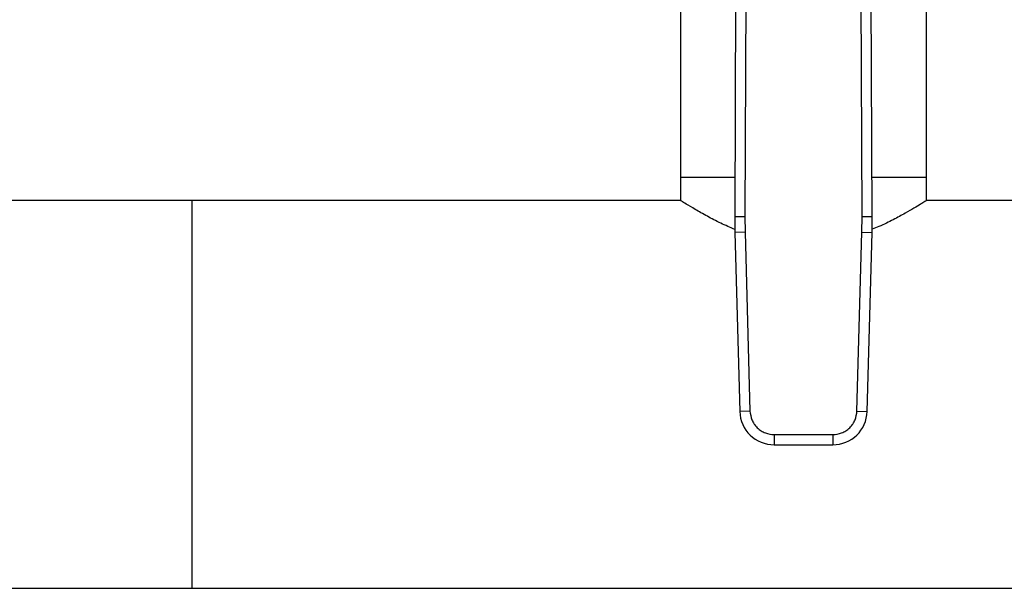
# Model space of a CAD drawing. Extents: x 0.4 to 10.6, y 0.4 to 8.1.
# Drawn here: x 6.9 to 7.1, y 5.6 to 5.8 of the extents above; entities that cross this region are included whole.
import ezdxf

# ---------------------------------------------------------------- set-up
doc = ezdxf.new("R2010")
doc.units = 0
doc.linetypes.add('SLD-SOLID', pattern=[0])
doc.layers.get('0').update_dxf_attribs({"linetype": 'CONTINUOUS'})

msp = doc.modelspace()

# ---------------------------------------------------------------- linework, layer by layer
at = {"color": 7, "linetype": 'SLD-SOLID'}
for p, q in [((7.023095843616384, 5.778272485771196), (7.023095843616384, 5.711339414905172)), ((7.086481670388037, 5.711339414905172), (7.086481670388037, 5.778272485771189)), ((7.037362850300644, 5.76669926216436), (7.037081086789262, 5.701330127523614)), ((7.039987497590936, 5.766687889129188), (7.039705734321908, 5.701318814387982)), ((7.069871779681881, 5.701318814386669), (7.069590016402091, 5.766687889129189)), ((7.072496427215211, 5.701330127523011), (7.072214663703799, 5.766699262164884)), ((7.023095843616384, 5.711339414905172), (7.023095843616384, 5.705394335647548)), ((7.037124230269346, 5.711339414905172), (7.02309584361637, 5.711339414905172)), ((7.086481670388027, 5.711339414905172), (7.072453283735079, 5.711339414905172)), ((7.086481670388037, 5.705394335647538), (7.086481670388037, 5.711339414905172)), ((6.897308442041576, 5.705433903094137), (6.831691644141323, 5.705433903094137)), ((7.023158483691718, 5.705433903094148), (6.89730844204158, 5.705433903094148)), ((6.89730844204158, 5.705433903094159), (6.89730844204158, 5.605565136689959)), ((7.247109758218394, 5.70543390309415), (7.0864190303127, 5.705433903094148)), ((7.037081086789262, 5.701330127523614), (7.03970573432191, 5.701318814388547)), ((7.039705734321908, 5.701318814387982), (7.0397527226509, 5.697244355204254)), ((7.069824791353525, 5.697244355204254), (7.069871779681881, 5.701318814386669)), ((7.069871779655292, 5.701318814386554), (7.072496427215211, 5.701330127523011)), ((7.039752722829735, 5.697244355209151), (7.037129034062575, 5.697172516111386)), ((7.037129034062575, 5.697172516111386), (7.038389800266796, 5.651127141696504)), ((7.0397527226509, 5.697244355204254), (7.041013489033971, 5.65119898079351)), ((7.068564024970454, 5.651198980793493), (7.069824791353525, 5.697244355204254)), ((7.069824791353462, 5.697244355204257), (7.072448479941842, 5.697172516111303)), ((7.071187713737617, 5.651127141695683), (7.072448479941842, 5.697172516111303)), ((7.041013488944931, 5.651198980791072), (7.038389800266796, 5.651127141696504)), ((7.068564025149288, 5.651198980788596), (7.071187713737617, 5.651127141695683)), ((7.047244749253466, 5.645136003010029), (7.062332764750965, 5.645136003010046)), ((7.047244749253466, 5.645136003010029), (7.047244749253705, 5.642511330915541)), ((7.062332764750965, 5.645136002920725), (7.062332764750631, 5.642511330915558)), ((7.047244749253705, 5.642511330915541), (7.062332764750631, 5.642511330915558)), ((6.831691644141324, 5.605565136689939), (6.897308442041577, 5.605565136689939)), ((6.89730844204158, 5.605565136689949), (7.632216578524519, 5.605565136689951))]:
    msp.add_line(p, q, dxfattribs=at)
for centre, radius, start, end in [((7.168313463507452, 5.700764470726582), 0.131233595800525, 179.7530369619227, 181.5684211314712), ((6.941264050496978, 5.700764470726575), 0.1312335958005138, 358.4315788684974, 0.2469630375299147), ((7.047244749254378, 5.651369598632076), 0.008858267716561435, 181.5684211252963, 269.999999995652), ((7.062332764750048, 5.651369598632094), 0.008858267716571977, 270.0000000037751, 358.4315788692764)]:
    msp.add_arc(centre, radius, start, end, dxfattribs=at)
for points, knots in [([(7.037120048454934, 5.697951677517092), (7.035894621268403, 5.698484071500511), (7.033293836387491, 5.699613997650335), (7.029851936394841, 5.701421102852176), (7.026755554341044, 5.703175992213895), (7.024558156172007, 5.704513225866591), (7.023282880610003, 5.70531467125168), (7.023198067202976, 5.70536892962235), (7.023158483691718, 5.705394252703943)], [0, 0, 0, 0, 0.1497461846348875, 0.3178137528312, 0.5016381155317029, 0.6920179713433107, 0.8562608138706765, 0.9999999999999999, 0.9999999999999999, 0.9999999999999999, 0.9999999999999999]), ([(7.0864190303127, 5.705394252703933), (7.086439301786641, 5.705407081462316), (7.08656663560743, 5.705487664395043), (7.086075995763159, 5.705176278836382), (7.08502529674583, 5.704518202633184), (7.083285389807431, 5.703461112238719), (7.080957482833683, 5.70210253950204), (7.077929329702616, 5.700479618181683), (7.075066567944457, 5.699020492856339), (7.073051586613642, 5.698224465080098), (7.072457906681835, 5.697989929053044)], [0, 0, 0, 0, 0.0269552693039505, 0.1693176056498616, 0.3158323853640085, 0.4588128420608877, 0.60509306125643, 0.7662988169382791, 0.93114392659558, 1, 1, 1, 1]), ([(7.041013489033971, 5.65119898079351), (7.041115148170751, 5.650429839423763), (7.041271389859693, 5.649247732724333), (7.042062279637701, 5.647837194659746), (7.042866750421847, 5.646870085201646), (7.043855516478292, 5.646092386267538), (7.045287173290185, 5.645340400200145), (7.046473113559592, 5.645216572127437), (7.047244749253466, 5.645136003010029)], [0, 0, 0, 0, 0.2398314401253116, 0.3686010963101888, 0.5000000000007213, 0.6313989036912544, 0.7601685598761305, 1, 1, 1, 1]), ([(7.062332764750965, 5.645136003010046), (7.063104400444838, 5.645216572127447), (7.064290340714245, 5.645340400200144), (7.065721997526135, 5.646092386267538), (7.06671076358258, 5.646870085201646), (7.067515234366726, 5.647837194659746), (7.068306124144731, 5.649247732724327), (7.068462365833675, 5.650429839423753), (7.068564024970454, 5.651198980793493)], [0, 0, 0, 0, 0.2398314401237688, 0.3686010963089686, 0.499999999999832, 0.6313989036907007, 0.7601685598758949, 1, 1, 1, 1])]:
    msp.add_open_spline(points, degree=3, knots=knots, dxfattribs=at)

doc.saveas('drawing.dxf')
